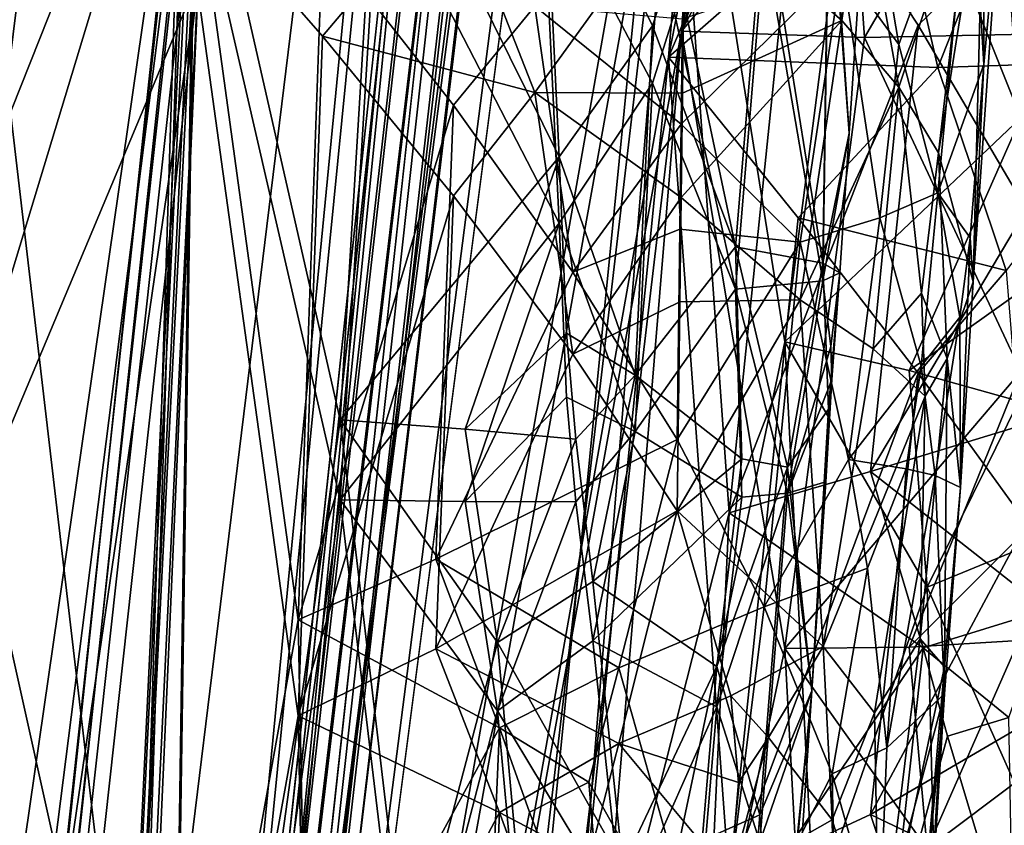
# Model space of a CAD drawing. Extents: x -265 to 265, y 0 to 993.
# Drawn here: x -224 to -215, y 32 to 40 of the extents above; entities that cross this region are included whole.
import ezdxf

# ---------------------------------------------------------------- set-up
doc = ezdxf.new("R2010")
doc.units = 0
doc.header["$MEASUREMENT"] = 0

msp = doc.modelspace()

# ---------------------------------------------------------------- linework, layer by layer
for points in [[(-220.957535, 112.030922, -3.497212), (-226.307724, 7.209252, -0.485549), (-213.609009, 286.806915, -8.47915)], [(-222.133881, 112.084274, -3.499883), (-213.609009, 286.806915, -8.47915), (-226.307724, 7.209252, -0.485549)], [(-222.068283, 112.02388, -4.74689), (-213.608398, 286.757751, -9.728254), (-226.307724, 7.146721, -1.734271)], [(-221.022659, 111.976456, -4.744515), (-226.307724, 7.146721, -1.734271), (-213.608398, 286.757751, -9.728254)], [(-222.068283, 111.025002, -24.694128), (-226.307724, 6.371544, -17.2143), (-213.608398, 285.382385, -37.19384)], [(-221.022659, 110.977585, -24.691753), (-213.608398, 285.382385, -37.19384), (-226.307724, 6.371544, -17.2143)], [(-220.957535, 110.907166, -25.938257), (-213.609009, 285.306488, -38.441605), (-226.307724, 6.309013, -18.463022)], [(-222.133881, 110.960518, -25.940929), (-226.307724, 6.309013, -18.463022), (-213.609009, 285.306488, -38.441605)], [(-211.836639, 111.839226, -499.279053), (-192.983444, 283.350952, -469.662476), (-224.084717, 9.039598, -517.053162)], [(-213.006836, 111.967575, -499.254028), (-224.084717, 9.039598, -517.053162), (-192.983444, 283.350952, -469.662476)], [(-212.941254, 111.726334, -498.029083), (-224.084717, 8.800244, -515.82605), (-192.981949, 283.124695, -468.433044)], [(-211.901108, 111.612251, -498.051331), (-192.981949, 283.124695, -468.433044), (-224.084717, 8.800244, -515.82605)], [(-212.941254, 107.90313, -478.427551), (-192.981949, 277.860474, -441.44342), (-224.084717, 5.833257, -500.614319)], [(-211.901108, 107.78904, -478.449799), (-224.084717, 5.833257, -500.614319), (-192.981949, 277.860474, -441.44342)], [(-203.983307, 175.533401, -462.438446), (-224.084717, 5.593904, -499.387146), (-192.983444, 277.608124, -440.219086)], [(-205.30954, 175.678864, -462.410065), (-192.983444, 277.608124, -440.219086), (-224.084717, 5.593904, -499.387146)], [(-205.30954, 175.678864, -462.410065), (-224.084717, 5.593904, -499.387146), (-217.400101, 73.728096, -484.628265)], [(-203.983307, 175.533401, -462.438446), (-215.218704, 73.488838, -484.674927), (-224.084717, 5.593904, -499.387146)], [(-222.133881, 112.084274, -3.499883), (-226.307724, 7.209252, -0.485549), (-224.229462, 77.15551, -2.543887)], [(-220.957535, 112.030922, -3.497212), (-222.036621, 77.056061, -2.538907), (-226.307724, 7.209252, -0.485549)], [(-222.068283, 112.02388, -4.74689), (-226.307724, 7.146721, -1.734271), (-224.098755, 77.090752, -3.785568)], [(-221.022659, 111.976456, -4.744515), (-222.167023, 77.003136, -3.781181), (-226.307724, 7.146721, -1.734271)], [(-213.006836, 111.967575, -499.254028), (-217.400101, 77.726051, -505.125732), (-224.084717, 9.039598, -517.053162)], [(-211.836639, 111.839226, -499.279053), (-224.084717, 9.039598, -517.053162), (-215.218704, 77.486794, -505.172394)], [(-212.941254, 111.726334, -498.029083), (-217.269852, 77.477043, -503.907501), (-224.084717, 8.800244, -515.82605)], [(-211.901108, 111.612251, -498.051331), (-224.084717, 8.800244, -515.82605), (-215.348206, 77.266273, -503.948608)], [(-222.068283, 111.025002, -24.694128), (-224.098755, 76.170593, -22.16077), (-226.307724, 6.371544, -17.2143)], [(-221.022659, 110.977585, -24.691753), (-226.307724, 6.371544, -17.2143), (-222.167023, 76.082985, -22.156384)], [(-222.133881, 110.960518, -25.940929), (-224.229462, 76.110985, -23.40271), (-226.307724, 6.309013, -18.463022)], [(-220.957535, 110.907166, -25.938257), (-226.307724, 6.309013, -18.463022), (-222.036621, 76.011536, -23.39773)], [(-212.941254, 107.90313, -478.427551), (-224.084717, 5.833257, -500.614319), (-217.269852, 73.955147, -485.850769)], [(-211.901108, 107.78904, -478.449799), (-215.348206, 73.744377, -485.891876), (-224.084717, 5.833257, -500.614319)], [(-222.317749, 43.515865, -510.851959), (-224.084717, 9.039598, -517.053162), (-217.400101, 77.726051, -505.125732)], [(-218.07637, 43.050655, -510.942688), (-215.218704, 77.486794, -505.172394), (-224.084717, 9.039598, -517.053162)], [(-222.437729, 43.278282, -509.555054), (-224.084717, 8.800244, -515.82605), (-217.269852, 77.477043, -503.907501)], [(-217.956024, 42.786713, -509.650909), (-215.348206, 77.266273, -503.948608), (-224.084717, 8.800244, -515.82605)], [(-222.588562, 42.050449, -1.716017), (-226.307724, 7.209252, -0.485549), (-222.036621, 77.056061, -2.538907)], [(-222.467667, 41.980701, -3.032596), (-226.307724, 7.146721, -1.734271), (-222.167023, 77.003136, -3.781181)], [(-222.467667, 41.160969, -19.402433), (-222.167023, 76.082985, -22.156384), (-226.307724, 6.371544, -17.2143)], [(-222.588562, 41.098839, -20.719395), (-222.036621, 76.011536, -23.39773), (-226.307724, 6.309013, -18.463022)], [(-222.437729, 40.140747, -493.468933), (-217.269852, 73.955147, -485.850769), (-224.084717, 5.833257, -500.614319)], [(-217.956024, 39.649178, -493.564819), (-224.084717, 5.833257, -500.614319), (-215.348206, 73.744377, -485.891876)], [(-222.952347, 28.443687, -494.537354), (-217.400101, 73.728096, -484.628265), (-224.084717, 5.593904, -499.387146)], [(-222.952347, 28.443687, -494.537354), (-221.936676, 51.354042, -489.929962), (-217.400101, 73.728096, -484.628265)], [(-215.020309, 65.146797, -488.003845), (-217.956024, 39.649178, -493.564819), (-215.348206, 73.744377, -485.891876)], [(-218.07637, 39.408329, -492.268524), (-224.084717, 5.593904, -499.387146), (-215.218704, 73.488838, -484.674927)], [(-215.865677, 50.688152, -490.059814), (-218.07637, 39.408329, -492.268524), (-215.218704, 73.488838, -484.674927)], [(-215.020309, 65.146797, -488.003845), (-214.796097, 56.595142, -490.29071), (-217.956024, 39.649178, -493.564819)], [(-214.645523, 48.402721, -492.672668), (-217.956024, 39.649178, -493.564819), (-214.796097, 56.595142, -490.29071)], [(-224.335587, 40.228432, -492.819427), (-221.936676, 51.354042, -489.929962), (-222.952347, 28.443687, -494.537354)], [(-215.957703, 44.368031, -491.675537), (-218.07637, 39.408329, -492.268524), (-215.865677, 50.688152, -490.059814)], [(-214.645523, 48.402721, -492.672668), (-215.026596, 45.256397, -493.356171), (-217.956024, 39.649178, -493.564819)], [(-216.393692, 41.485474, -493.669189), (-217.956024, 39.649178, -493.564819), (-215.026596, 45.256397, -493.356171)], [(-215.957703, 44.368031, -491.675537), (-216.017776, 41.212486, -492.498322), (-218.07637, 39.408329, -492.268524)], [(-223.841248, 42.15662, -510.660126), (-224.606522, 35.965767, -511.693787), (-222.317749, 43.515865, -510.851959)], [(-224.606522, 35.965767, -511.693787), (-224.41626, 27.018694, -513.634949), (-222.317749, 43.515865, -510.851959)], [(-224.41626, 27.018694, -513.634949), (-224.084717, 9.039598, -517.053162), (-222.317749, 43.515865, -510.851959)], [(-222.437729, 43.278282, -509.555054), (-224.938934, 20.409191, -513.512695), (-224.084717, 8.800244, -515.82605)], [(-222.437729, 43.278282, -509.555054), (-224.91243, 26.155014, -512.320129), (-224.938934, 20.409191, -513.512695)], [(-224.689346, 37.616081, -509.877472), (-224.91243, 26.155014, -512.320129), (-222.437729, 43.278282, -509.555054)], [(-224.132233, 43.33506, -508.856995), (-224.689346, 37.616081, -509.877472), (-222.437729, 43.278282, -509.555054)], [(-219.721527, 26.503759, -513.735413), (-218.07637, 43.050655, -510.942688), (-224.084717, 9.039598, -517.053162)], [(-217.515457, 35.187996, -511.84549), (-218.07637, 43.050655, -510.942688), (-219.721527, 26.503759, -513.735413)], [(-216.876846, 41.392738, -510.809113), (-218.07637, 43.050655, -510.942688), (-217.515457, 35.187996, -511.84549)], [(-217.956024, 42.786713, -509.650909), (-224.084717, 8.800244, -515.82605), (-220.638611, 19.937517, -513.604675)], [(-217.956024, 42.786713, -509.650909), (-220.638611, 19.937517, -513.604675), (-219.369171, 25.54701, -512.438721)], [(-217.000351, 36.772728, -510.041962), (-217.956024, 42.786713, -509.650909), (-219.369171, 25.54701, -512.438721)], [(-216.261505, 42.471771, -509.02536), (-217.956024, 42.786713, -509.650909), (-217.000351, 36.772728, -510.041962)], [(-214.811447, 38.846275, -508.321075), (-216.261505, 42.471771, -509.02536), (-217.000351, 36.772728, -510.041962)], [(-214.811447, 38.846275, -508.321075), (-214.750153, 42.109913, -508.052368), (-216.261505, 42.471771, -509.02536)], [(-223.841248, 42.15662, -510.660126), (-225.279861, 40.750656, -510.278351), (-224.606522, 35.965767, -511.693787)], [(-223.124969, 25.2092, -1.299911), (-226.307724, 7.209252, -0.485549), (-222.588562, 42.050449, -1.716017)], [(-221.508987, 34.196259, -1.942646), (-223.124969, 25.2092, -1.299911), (-222.588562, 42.050449, -1.716017)], [(-221.286041, 40.511272, -2.088029), (-221.508987, 34.196259, -1.942646), (-222.588562, 42.050449, -1.716017)], [(-222.467667, 41.980701, -3.032596), (-223.617111, 18.68424, -2.360237), (-226.307724, 7.146721, -1.734271)], [(-222.467667, 41.980701, -3.032596), (-222.727814, 24.471355, -2.720668), (-223.617111, 18.68424, -2.360237)], [(-221.120178, 36.050224, -3.504136), (-222.727814, 24.471355, -2.720668), (-222.467667, 41.980701, -3.032596)], [(-220.764252, 41.869724, -3.702214), (-221.120178, 36.050224, -3.504136), (-222.467667, 41.980701, -3.032596)], [(-219.091675, 38.485146, -4.919878), (-221.120178, 36.050224, -3.504136), (-220.764252, 41.869724, -3.702214)], [(-219.091675, 38.485146, -4.919878), (-220.764252, 41.869724, -3.702214), (-219.244949, 41.749588, -4.721834)], [(-219.091675, 38.485146, -4.919878), (-219.244949, 41.749588, -4.721834), (-218.224289, 39.699833, -5.816431)], [(-218.022324, 40.328602, -6.04733), (-218.224289, 39.699833, -5.816431), (-219.244949, 41.749588, -4.721834)], [(-216.280777, 41.531986, -6.342368), (-215.94133, 39.526268, -7.178061), (-216.469818, 40.253162, -6.111961)], [(-216.280777, 41.531986, -6.342368), (-215.27565, 41.362129, -8.82176), (-215.94133, 39.526268, -7.178061)], [(-215.154984, 41.486401, -494.397034), (-214.052826, 41.540367, -495.317108), (-214.750153, 39.622719, -495.300568)], [(-216.393692, 41.485474, -493.669189), (-216.261505, 39.592403, -494.262878), (-217.956024, 39.649178, -493.564819)], [(-215.154984, 41.486401, -494.397034), (-216.261505, 39.592403, -494.262878), (-216.393692, 41.485474, -493.669189)], [(-215.154984, 41.486401, -494.397034), (-214.750153, 39.622719, -495.300568), (-216.261505, 39.592403, -494.262878)], [(-216.876846, 41.392738, -510.809113), (-217.515457, 35.187996, -511.84549), (-215.762207, 39.706726, -510.481964)], [(-217.18837, 40.875389, -7.341465), (-216.588745, 41.426586, -8.760362), (-216.647751, 37.500996, -9.383569)], [(-216.876846, 41.392738, -510.809113), (-215.762207, 39.706726, -510.481964), (-214.948517, 40.497356, -509.899597)], [(-216.40239, 38.704212, -11.073966), (-216.647751, 37.500996, -9.383569), (-216.588745, 41.426586, -8.760362)], [(-216.40239, 38.704212, -11.073966), (-216.588745, 41.426586, -8.760362), (-216.229309, 41.287907, -11.203347)], [(-215.94133, 39.526268, -7.178061), (-215.27565, 41.362129, -8.82176), (-215.579742, 38.152397, -8.345642)], [(-215.579742, 38.152397, -8.345642), (-215.27565, 41.362129, -8.82176), (-215.154877, 39.340477, -10.174159)], [(-215.154877, 39.340477, -10.174159), (-215.27565, 41.362129, -8.82176), (-215.157059, 41.330051, -9.354687)], [(-216.40239, 38.704212, -11.073966), (-216.229309, 41.287907, -11.203347), (-216.588745, 41.181835, -13.647965)], [(-215.154877, 39.340477, -10.174159), (-215.157059, 41.330051, -9.354687), (-214.980423, 41.229591, -11.200427)], [(-213.087708, 41.280056, -494.555145), (-213.436096, 39.383614, -494.850525), (-215.081512, 40.573257, -493.174805)], [(-216.017776, 41.212486, -492.498322), (-215.581787, 39.314808, -493.245239), (-218.07637, 39.408329, -492.268524)], [(-217.18837, 40.491646, -15.004699), (-216.647751, 37.338139, -12.635704), (-216.588745, 41.181835, -13.647965)], [(-216.40239, 38.704212, -11.073966), (-216.588745, 41.181835, -13.647965), (-216.647751, 37.338139, -12.635704)], [(-216.017776, 41.212486, -492.498322), (-215.081512, 40.573257, -493.174805), (-215.581787, 39.314808, -493.245239)], [(-215.154877, 39.340477, -10.174159), (-214.980423, 41.229591, -11.200427), (-215.254562, 37.328388, -11.535716)], [(-214.980423, 41.229591, -11.200427), (-215.157059, 41.145157, -13.046969), (-215.254562, 37.328388, -11.535716)], [(-222.467667, 41.160969, -19.402433), (-226.307724, 6.371544, -17.2143), (-223.617111, 17.913879, -17.74408)], [(-223.124969, 24.300268, -19.450954), (-222.588562, 41.098839, -20.719395), (-226.307724, 6.309013, -18.463022)], [(-222.467667, 41.160969, -19.402433), (-223.617111, 17.913879, -17.74408), (-222.727814, 23.708052, -17.963593)], [(-221.508987, 33.30658, -19.709255), (-222.588562, 41.098839, -20.719395), (-223.124969, 24.300268, -19.450954)], [(-221.120178, 35.307266, -18.34079), (-222.467667, 41.160969, -19.402433), (-222.727814, 23.708052, -17.963593)], [(-221.286041, 39.604523, -20.195477), (-220.080887, 41.032158, -19.774096), (-222.588562, 41.098839, -20.719395)], [(-221.286041, 39.604523, -20.195477), (-222.588562, 41.098839, -20.719395), (-221.508987, 33.30658, -19.709255)], [(-220.764252, 41.117439, -18.725079), (-222.467667, 41.160969, -19.402433), (-221.120178, 35.307266, -18.34079)], [(-219.091675, 37.871441, -17.175381), (-220.764252, 41.117439, -18.725079), (-221.120178, 35.307266, -18.34079)], [(-219.091675, 37.871441, -17.175381), (-219.244949, 41.099766, -17.698557), (-220.764252, 41.117439, -18.725079)], [(-218.224289, 39.169621, -16.404663), (-219.244949, 41.099766, -17.698557), (-219.091675, 37.871441, -17.175381)], [(-218.022324, 39.818306, -16.237734), (-219.244949, 41.099766, -17.698557), (-218.224289, 39.169621, -16.404663)], [(-216.280777, 41.045147, -16.064392), (-215.94133, 39.132946, -15.032505), (-215.27565, 41.123833, -13.580435)], [(-215.575485, 38.523594, -13.898996), (-215.27565, 41.123833, -13.580435), (-215.94133, 39.132946, -15.032505)], [(-215.575485, 38.523594, -13.898996), (-215.254562, 37.328388, -11.535716), (-215.157059, 41.145157, -13.046969)], [(-215.575485, 38.523594, -13.898996), (-215.157059, 41.145157, -13.046969), (-215.27565, 41.123833, -13.580435)], [(-221.286041, 39.604523, -20.195477), (-219.315369, 39.082478, -19.103825), (-220.080887, 41.032158, -19.774096)], [(-220.080887, 41.032158, -19.774096), (-219.315369, 39.082478, -19.103825), (-217.923935, 41.013798, -18.182316)], [(-217.946533, 39.077431, -17.9618), (-217.923935, 41.013798, -18.182316), (-219.315369, 39.082478, -19.103825)], [(-217.946533, 39.077431, -17.9618), (-216.469818, 39.749699, -16.16589), (-217.923935, 41.013798, -18.182316)], [(-216.280777, 41.045147, -16.064392), (-217.923935, 41.013798, -18.182316), (-216.469818, 39.749699, -16.16589)], [(-216.280777, 41.045147, -16.064392), (-216.469818, 39.749699, -16.16589), (-215.94133, 39.132946, -15.032505)], [(-217.18837, 40.875389, -7.341465), (-217.457245, 37.652397, -7.095079), (-218.022324, 40.328602, -6.04733)], [(-217.18837, 40.875389, -7.341465), (-216.647751, 37.500996, -9.383569), (-217.457245, 37.652397, -7.095079)], [(-215.081512, 40.573257, -493.174805), (-213.436096, 39.383614, -494.850525), (-215.581787, 39.314808, -493.245239)], [(-224.132233, 40.455692, -494.094513), (-222.437729, 40.140747, -493.468933), (-224.689346, 34.772408, -495.297974)], [(-221.286041, 40.511272, -2.088029), (-220.068848, 38.966187, -2.65539), (-221.508987, 34.196259, -1.942646)], [(-221.286041, 40.511272, -2.088029), (-219.315369, 39.882782, -3.122067), (-220.068848, 38.966187, -2.65539)], [(-217.18837, 40.491646, -15.004699), (-218.022324, 39.818306, -16.237734), (-217.457245, 37.260162, -14.927871)], [(-217.18837, 40.491646, -15.004699), (-217.457245, 37.260162, -14.927871), (-216.647751, 37.338139, -12.635704)], [(-214.759857, 37.998562, -509.975677), (-214.948517, 40.497356, -509.899597), (-215.762207, 39.706726, -510.481964)], [(-218.022324, 40.328602, -6.04733), (-217.457245, 37.652397, -7.095079), (-218.224289, 39.699833, -5.816431)], [(-217.958618, 38.789337, -4.271043), (-216.469818, 40.253162, -6.111961), (-216.857468, 37.695435, -5.661267)], [(-217.946533, 39.763668, -4.257875), (-216.469818, 40.253162, -6.111961), (-217.958618, 38.789337, -4.271043)], [(-216.117462, 37.921741, -6.9551), (-216.857468, 37.695435, -5.661267), (-216.469818, 40.253162, -6.111961)], [(-216.117462, 37.921741, -6.9551), (-216.469818, 40.253162, -6.111961), (-215.94133, 39.526268, -7.178061)], [(-224.28389, 34.429108, -493.781891), (-224.335587, 40.228432, -492.819427), (-222.952347, 28.443687, -494.537354)], [(-222.437729, 40.140747, -493.468933), (-224.084717, 5.833257, -500.614319), (-224.938934, 17.460638, -498.395508)], [(-222.437729, 40.140747, -493.468933), (-224.938934, 17.460638, -498.395508), (-224.91243, 23.233471, -497.3414)], [(-224.689346, 34.772408, -495.297974), (-222.437729, 40.140747, -493.468933), (-224.91243, 23.233471, -497.3414)], [(-218.964554, 37.417221, -3.40283), (-220.068848, 38.966187, -2.65539), (-219.315369, 39.882782, -3.122067)], [(-218.964554, 37.417221, -3.40283), (-219.315369, 39.882782, -3.122067), (-217.958618, 38.789337, -4.271043)], [(-217.946533, 39.763668, -4.257875), (-217.958618, 38.789337, -4.271043), (-219.315369, 39.882782, -3.122067)], [(-218.022324, 39.818306, -16.237734), (-218.224289, 39.169621, -16.404663), (-217.457245, 37.260162, -14.927871)], [(-217.958618, 38.109291, -17.85136), (-216.857468, 37.159744, -16.358809), (-216.469818, 39.749699, -16.16589)], [(-217.946533, 39.077431, -17.9618), (-217.958618, 38.109291, -17.85136), (-216.469818, 39.749699, -16.16589)], [(-215.762207, 39.706726, -510.481964), (-217.515457, 35.187996, -511.84549), (-216.20491, 35.571148, -511.167664)], [(-215.94133, 39.132946, -15.032505), (-216.469818, 39.749699, -16.16589), (-216.857468, 37.159744, -16.358809)], [(-214.759857, 37.998562, -509.975677), (-215.762207, 39.706726, -510.481964), (-216.20491, 35.571148, -511.167664)], [(-217.956024, 39.649178, -493.564819), (-220.638611, 16.988964, -498.487488), (-224.084717, 5.833257, -500.614319)], [(-217.956024, 39.649178, -493.564819), (-219.369171, 22.625467, -497.459991), (-220.638611, 16.988964, -498.487488)], [(-217.000351, 33.92905, -495.462463), (-219.369171, 22.625467, -497.459991), (-217.956024, 39.649178, -493.564819)], [(-219.091675, 38.485146, -4.919878), (-218.224289, 39.699833, -5.816431), (-218.387512, 36.463257, -5.745424)], [(-218.224289, 39.699833, -5.816431), (-217.457245, 37.652397, -7.095079), (-218.387512, 36.463257, -5.745424)], [(-216.261505, 39.592403, -494.262878), (-217.000351, 33.92905, -495.462463), (-217.956024, 39.649178, -493.564819)], [(-214.811447, 36.497318, -496.277985), (-216.261505, 39.592403, -494.262878), (-214.750153, 39.622719, -495.300568)], [(-221.286041, 39.604523, -20.195477), (-221.508987, 33.30658, -19.709255), (-220.068848, 38.123852, -19.476599)], [(-221.286041, 39.604523, -20.195477), (-220.068848, 38.123852, -19.476599), (-219.315369, 39.082478, -19.103825)], [(-214.811447, 36.497318, -496.277985), (-217.000351, 33.92905, -495.462463), (-216.261505, 39.592403, -494.262878)], [(-216.117462, 37.921741, -6.9551), (-215.94133, 39.526268, -7.178061), (-215.579742, 38.152397, -8.345642)], [(-219.721527, 23.024797, -495.898804), (-224.084717, 5.593904, -499.387146), (-218.07637, 39.408329, -492.268524)], [(-217.515457, 31.782717, -494.386688), (-219.721527, 23.024797, -495.898804), (-218.07637, 39.408329, -492.268524)], [(-216.876846, 37.922131, -493.01535), (-217.515457, 31.782717, -494.386688), (-218.07637, 39.408329, -492.268524)], [(-216.876846, 37.922131, -493.01535), (-218.07637, 39.408329, -492.268524), (-215.581787, 39.314808, -493.245239)], [(-215.581787, 39.314808, -493.245239), (-213.436096, 39.383614, -494.850525), (-214.948517, 37.434177, -494.194702)], [(-215.280869, 37.734932, -9.925973), (-215.579742, 38.152397, -8.345642), (-215.154877, 39.340477, -10.174159)], [(-215.280869, 37.734932, -9.925973), (-215.154877, 39.340477, -10.174159), (-215.254562, 37.328388, -11.535716)], [(-216.876846, 37.922131, -493.01535), (-215.581787, 39.314808, -493.245239), (-214.948517, 37.434177, -494.194702)], [(-218.224289, 39.169621, -16.404663), (-219.091675, 37.871441, -17.175381), (-218.387512, 35.942139, -16.151976)], [(-218.224289, 39.169621, -16.404663), (-218.387512, 35.942139, -16.151976), (-217.457245, 37.260162, -14.927871)], [(-218.964554, 36.657303, -18.578154), (-219.315369, 39.082478, -19.103825), (-220.068848, 38.123852, -19.476599)], [(-217.958618, 38.109291, -17.85136), (-219.315369, 39.082478, -19.103825), (-218.964554, 36.657303, -18.578154)], [(-217.946533, 39.077431, -17.9618), (-219.315369, 39.082478, -19.103825), (-217.958618, 38.109291, -17.85136)], [(-216.179459, 36.706509, -15.066776), (-215.94133, 39.132946, -15.032505), (-216.857468, 37.159744, -16.358809)], [(-216.179459, 36.706509, -15.066776), (-215.733353, 37.22406, -14.053799), (-215.94133, 39.132946, -15.032505)], [(-215.575485, 38.523594, -13.898996), (-215.94133, 39.132946, -15.032505), (-215.733353, 37.22406, -14.053799)], [(-220.068848, 38.966187, -2.65539), (-220.234543, 34.756706, -2.563437), (-221.508987, 34.196259, -1.942646)], [(-218.964554, 37.417221, -3.40283), (-220.234543, 34.756706, -2.563437), (-220.068848, 38.966187, -2.65539)], [(-215.847488, 36.506382, -509.349396), (-214.811447, 38.846275, -508.321075), (-217.000351, 36.772728, -510.041962)], [(-215.847488, 36.506382, -509.349396), (-214.850632, 37.214424, -508.450287), (-214.811447, 38.846275, -508.321075)], [(-218.964554, 37.417221, -3.40283), (-217.958618, 38.789337, -4.271043), (-217.971237, 37.815025, -4.284328)], [(-217.958618, 38.789337, -4.271043), (-216.857468, 37.695435, -5.661267), (-217.971237, 37.815025, -4.284328)], [(-216.40239, 38.704212, -11.073966), (-216.647751, 37.338139, -12.635704), (-216.488937, 37.412365, -11.009275)], [(-216.40239, 38.704212, -11.073966), (-216.488937, 37.412365, -11.009275), (-216.647751, 37.500996, -9.383569)], [(-215.575485, 38.523594, -13.898996), (-215.733353, 37.22406, -14.053799), (-215.494446, 36.617447, -12.980873)], [(-215.575485, 38.523594, -13.898996), (-215.494446, 36.617447, -12.980873), (-215.254562, 37.328388, -11.535716)], [(-219.961243, 35.961113, -4.231396), (-221.120178, 36.050224, -3.504136), (-219.091675, 38.485146, -4.919878)], [(-219.961243, 35.961113, -4.231396), (-219.091675, 38.485146, -4.919878), (-219.023605, 36.853062, -5.023974)], [(-219.091675, 38.485146, -4.919878), (-218.387512, 36.463257, -5.745424), (-219.023605, 36.853062, -5.023974)], [(-216.117462, 37.921741, -6.9551), (-215.579742, 38.152397, -8.345642), (-215.735703, 36.547558, -8.11062)], [(-215.376633, 37.000515, -9.547486), (-215.735703, 36.547558, -8.11062), (-215.579742, 38.152397, -8.345642)], [(-215.280869, 37.734932, -9.925973), (-215.376633, 37.000515, -9.547486), (-215.579742, 38.152397, -8.345642)], [(-220.068848, 38.123852, -19.476599), (-221.508987, 33.30658, -19.709255), (-220.234543, 33.926243, -19.147558)], [(-218.964554, 36.657303, -18.578154), (-220.068848, 38.123852, -19.476599), (-220.234543, 33.926243, -19.147558)], [(-217.958618, 38.109291, -17.85136), (-218.964554, 36.657303, -18.578154), (-217.971237, 37.141182, -17.740807)], [(-217.958618, 38.109291, -17.85136), (-217.971237, 37.141182, -17.740807), (-216.857468, 37.159744, -16.358809)], [(-214.759857, 37.998562, -509.975677), (-216.20491, 35.571148, -511.167664), (-213.894577, 36.274643, -509.308594)], [(-216.876846, 37.922131, -493.01535), (-215.762207, 36.482651, -493.952148), (-217.515457, 31.782717, -494.386688)], [(-216.876846, 37.922131, -493.01535), (-214.948517, 37.434177, -494.194702), (-215.762207, 36.482651, -493.952148)], [(-216.117462, 37.921741, -6.9551), (-216.409683, 35.681454, -6.563529), (-216.857468, 37.695435, -5.661267)], [(-216.117462, 37.921741, -6.9551), (-215.735703, 36.547558, -8.11062), (-216.409683, 35.681454, -6.563529)], [(-219.961243, 35.291256, -17.608267), (-219.091675, 37.871441, -17.175381), (-221.120178, 35.307266, -18.34079)], [(-219.961243, 35.291256, -17.608267), (-219.023605, 36.257919, -16.90876), (-219.091675, 37.871441, -17.175381)], [(-219.091675, 37.871441, -17.175381), (-219.023605, 36.257919, -16.90876), (-218.387512, 35.942139, -16.151976)], [(-218.964554, 37.417221, -3.40283), (-217.971237, 37.815025, -4.284328), (-217.998032, 35.866459, -4.311232)], [(-217.971237, 37.815025, -4.284328), (-216.857468, 37.695435, -5.661267), (-217.998032, 35.866459, -4.311232)], [(-215.280869, 37.734932, -9.925973), (-215.370667, 35.422894, -10.783505), (-215.376633, 37.000515, -9.547486)], [(-215.280869, 37.734932, -9.925973), (-215.254562, 37.328388, -11.535716), (-215.370667, 35.422894, -10.783505)], [(-218.387512, 36.463257, -5.745424), (-217.457245, 37.652397, -7.095079), (-217.397858, 35.686432, -7.3893)], [(-217.191025, 34.316013, -5.358075), (-217.998032, 35.866459, -4.311232), (-216.857468, 37.695435, -5.661267)], [(-217.457245, 37.652397, -7.095079), (-216.647751, 37.500996, -9.383569), (-216.972916, 35.611233, -8.505183)], [(-217.457245, 37.652397, -7.095079), (-216.972916, 35.611233, -8.505183), (-217.397858, 35.686432, -7.3893)], [(-217.191025, 34.316013, -5.358075), (-216.857468, 37.695435, -5.661267), (-216.409683, 35.681454, -6.563529)], [(-216.593124, 36.148521, -10.401345), (-216.972916, 35.611233, -8.505183), (-216.647751, 37.500996, -9.383569)], [(-216.488937, 37.412365, -11.009275), (-216.593124, 36.148521, -10.401345), (-216.647751, 37.500996, -9.383569)], [(-214.759857, 35.089951, -495.063232), (-215.762207, 36.482651, -493.952148), (-214.948517, 37.434177, -494.194702)], [(-218.964554, 37.417221, -3.40283), (-217.998032, 35.866459, -4.311232), (-220.234543, 34.756706, -2.563437)], [(-216.647751, 37.338139, -12.635704), (-217.457245, 37.260162, -14.927871), (-216.972916, 35.370079, -13.320905)], [(-216.571945, 36.727402, -11.792573), (-216.647751, 37.338139, -12.635704), (-216.972916, 35.370079, -13.320905)], [(-216.488937, 37.412365, -11.009275), (-216.647751, 37.338139, -12.635704), (-216.571945, 36.727402, -11.792573)], [(-216.488937, 37.412365, -11.009275), (-216.563782, 36.423504, -11.368702), (-216.593124, 36.148521, -10.401345)], [(-216.488937, 37.412365, -11.009275), (-216.571945, 36.727402, -11.792573), (-216.563782, 36.423504, -11.368702)], [(-218.387512, 35.942139, -16.151976), (-217.397858, 35.333424, -14.438719), (-217.457245, 37.260162, -14.927871)], [(-216.972916, 35.370079, -13.320905), (-217.457245, 37.260162, -14.927871), (-217.397858, 35.333424, -14.438719)], [(-215.494446, 36.617447, -12.980873), (-215.370667, 35.422894, -10.783505), (-215.254562, 37.328388, -11.535716)], [(-217.971237, 37.141182, -17.740807), (-217.998032, 35.205048, -17.519373), (-216.857468, 37.159744, -16.358809)], [(-216.644012, 33.947239, -15.468196), (-216.857468, 37.159744, -16.358809), (-217.998032, 35.205048, -17.519373)], [(-216.179459, 36.706509, -15.066776), (-216.857468, 37.159744, -16.358809), (-216.644012, 33.947239, -15.468196)], [(-216.179459, 36.706509, -15.066776), (-215.699203, 36.266693, -13.686243), (-215.733353, 37.22406, -14.053799)], [(-215.847488, 36.506382, -509.349396), (-214.828568, 36.220367, -508.477783), (-214.850632, 37.214424, -508.450287)], [(-215.494446, 36.617447, -12.980873), (-215.733353, 37.22406, -14.053799), (-215.699203, 36.266693, -13.686243)], [(-217.971237, 37.141182, -17.740807), (-218.964554, 36.657303, -18.578154), (-217.998032, 35.205048, -17.519373)], [(-215.376633, 37.000515, -9.547486), (-215.604294, 35.532845, -8.800002), (-215.735703, 36.547558, -8.11062)], [(-215.376633, 37.000515, -9.547486), (-215.370667, 35.422894, -10.783505), (-215.604294, 35.532845, -8.800002)], [(-219.961243, 35.961113, -4.231396), (-219.023605, 36.853062, -5.023974), (-218.936966, 35.869133, -5.138242)], [(-219.023605, 36.853062, -5.023974), (-218.387512, 36.463257, -5.745424), (-218.936966, 35.869133, -5.138242)], [(-216.726715, 31.496843, -510.411682), (-217.000351, 36.772728, -510.041962), (-219.369171, 25.54701, -512.438721)], [(-215.847488, 36.506382, -509.349396), (-217.000351, 36.772728, -510.041962), (-215.679977, 34.497829, -509.371613)], [(-215.679977, 34.497829, -509.371613), (-217.000351, 36.772728, -510.041962), (-216.726715, 31.496843, -510.411682)], [(-216.563782, 36.423504, -11.368702), (-216.571945, 36.727402, -11.792573), (-216.972916, 35.370079, -13.320905)], [(-216.179459, 36.706509, -15.066776), (-216.644012, 33.947239, -15.468196), (-215.699203, 36.266693, -13.686243)], [(-218.964554, 36.657303, -18.578154), (-220.234543, 33.926243, -19.147558), (-217.998032, 35.205048, -17.519373)], [(-215.517944, 33.759895, -11.70202), (-215.494446, 36.617447, -12.980873), (-215.745529, 34.020893, -13.181563)], [(-215.494446, 36.617447, -12.980873), (-215.699203, 36.266693, -13.686243), (-215.745529, 34.020893, -13.181563)], [(-215.517944, 33.759895, -11.70202), (-215.370667, 35.422894, -10.783505), (-215.494446, 36.617447, -12.980873)], [(-216.409683, 35.681454, -6.563529), (-215.735703, 36.547558, -8.11062), (-215.874359, 35.593319, -7.837524)], [(-215.735703, 36.547558, -8.11062), (-215.604294, 35.532845, -8.800002), (-215.874359, 35.593319, -7.837524)], [(-218.936966, 35.869133, -5.138242), (-218.387512, 36.463257, -5.745424), (-218.778442, 34.552242, -5.35117)], [(-218.387512, 36.463257, -5.745424), (-217.397858, 35.686432, -7.3893), (-218.778442, 34.552242, -5.35117)], [(-215.762207, 36.482651, -493.952148), (-216.20491, 32.392513, -494.87085), (-217.515457, 31.782717, -494.386688)], [(-215.847488, 33.942497, -496.204376), (-217.000351, 33.92905, -495.462463), (-214.811447, 36.497318, -496.277985)], [(-216.563782, 36.423504, -11.368702), (-216.972916, 35.370079, -13.320905), (-216.618759, 35.474594, -10.91224)], [(-216.593124, 36.148521, -10.401345), (-216.563782, 36.423504, -11.368702), (-216.618759, 35.474594, -10.91224)], [(-214.759857, 35.089951, -495.063232), (-216.20491, 32.392513, -494.87085), (-215.762207, 36.482651, -493.952148)], [(-215.847488, 36.506382, -509.349396), (-215.679977, 34.497829, -509.371613), (-214.828568, 36.220367, -508.477783)], [(-215.847488, 33.942497, -496.204376), (-214.811447, 36.497318, -496.277985), (-214.850632, 34.93652, -496.771484)], [(-219.961243, 35.291256, -17.608267), (-218.936966, 35.290329, -16.696768), (-219.023605, 36.257919, -16.90876)], [(-218.387512, 35.942139, -16.151976), (-219.023605, 36.257919, -16.90876), (-218.936966, 35.290329, -16.696768)], [(-215.699203, 36.266693, -13.686243), (-216.644012, 33.947239, -15.468196), (-216.167999, 33.333248, -14.327278)], [(-214.574341, 34.287006, -510.078735), (-213.894577, 36.274643, -509.308594), (-216.20491, 35.571148, -511.167664)], [(-215.699203, 36.266693, -13.686243), (-216.167999, 33.333248, -14.327278), (-215.745529, 34.020893, -13.181563)], [(-216.593124, 36.148521, -10.401345), (-216.748566, 33.536823, -10.815204), (-216.972916, 35.611233, -8.505183)], [(-216.593124, 36.148521, -10.401345), (-216.618759, 35.474594, -10.91224), (-216.748566, 33.536823, -10.815204)], [(-214.828568, 36.220367, -508.477783), (-215.679977, 34.497829, -509.371613), (-214.756393, 34.878635, -508.455719)], [(-220.501266, 30.8067, -3.889534), (-222.727814, 24.471355, -2.720668), (-221.120178, 36.050224, -3.504136)], [(-219.66391, 33.985828, -4.495655), (-220.501266, 30.8067, -3.889534), (-221.120178, 36.050224, -3.504136)], [(-219.961243, 35.961113, -4.231396), (-219.66391, 33.985828, -4.495655), (-221.120178, 36.050224, -3.504136)], [(-219.961243, 35.961113, -4.231396), (-218.936966, 35.869133, -5.138242), (-219.66391, 33.985828, -4.495655)], [(-218.387512, 35.942139, -16.151976), (-218.936966, 35.290329, -16.696768), (-218.778442, 34.001297, -16.353346)], [(-218.387512, 35.942139, -16.151976), (-218.778442, 34.001297, -16.353346), (-217.397858, 35.333424, -14.438719)], [(-218.538116, 33.75021, -3.829384), (-220.234543, 34.756706, -2.563437), (-217.998032, 35.866459, -4.311232)], [(-218.936966, 35.869133, -5.138242), (-218.778442, 34.552242, -5.35117), (-219.66391, 33.985828, -4.495655)], [(-218.538116, 33.75021, -3.829384), (-217.998032, 35.866459, -4.311232), (-217.191025, 34.316013, -5.358075)], [(-218.778442, 34.552242, -5.35117), (-217.397858, 35.686432, -7.3893), (-217.62944, 33.763355, -7.091164)], [(-217.62944, 33.763355, -7.091164), (-217.397858, 35.686432, -7.3893), (-216.972916, 35.611233, -8.505183)], [(-217.62944, 33.763355, -7.091164), (-216.972916, 35.611233, -8.505183), (-217.229233, 32.389347, -8.225241)], [(-217.229233, 32.389347, -8.225241), (-216.972916, 35.611233, -8.505183), (-216.748566, 33.536823, -10.815204)], [(-217.191025, 34.316013, -5.358075), (-216.409683, 35.681454, -6.563529), (-216.231689, 34.675533, -7.035027)], [(-216.409683, 35.681454, -6.563529), (-215.874359, 35.593319, -7.837524), (-216.231689, 34.675533, -7.035027)], [(-215.718033, 33.936172, -511.019653), (-216.20491, 35.571148, -511.167664), (-217.515457, 35.187996, -511.84549)], [(-216.231689, 34.675533, -7.035027), (-215.874359, 35.593319, -7.837524), (-216.054092, 33.010574, -7.697692)], [(-214.574341, 34.287006, -510.078735), (-216.20491, 35.571148, -511.167664), (-215.718033, 33.936172, -511.019653)], [(-215.874359, 35.593319, -7.837524), (-215.604294, 35.532845, -8.800002), (-216.054092, 33.010574, -7.697692)], [(-215.604294, 35.532845, -8.800002), (-215.518997, 33.510208, -10.204212), (-216.054092, 33.010574, -7.697692)], [(-215.604294, 35.532845, -8.800002), (-215.370667, 35.422894, -10.783505), (-215.518997, 33.510208, -10.204212)], [(-216.618759, 35.474594, -10.91224), (-216.972916, 35.370079, -13.320905), (-216.748566, 33.536823, -10.815204)], [(-215.517944, 33.759895, -11.70202), (-215.518997, 33.510208, -10.204212), (-215.370667, 35.422894, -10.783505)], [(-217.62944, 33.390186, -14.543245), (-217.397858, 35.333424, -14.438719), (-218.778442, 34.001297, -16.353346)], [(-217.62944, 33.390186, -14.543245), (-216.972916, 35.370079, -13.320905), (-217.397858, 35.333424, -14.438719)], [(-217.229233, 32.136349, -13.277576), (-216.972916, 35.370079, -13.320905), (-217.62944, 33.390186, -14.543245)], [(-216.748566, 33.536823, -10.815204), (-216.972916, 35.370079, -13.320905), (-217.229233, 32.136349, -13.277576)], [(-220.501266, 30.128473, -17.433483), (-221.120178, 35.307266, -18.34079), (-222.727814, 23.708052, -17.963593)], [(-219.961243, 35.291256, -17.608267), (-221.120178, 35.307266, -18.34079), (-219.66391, 33.352253, -17.147995)], [(-219.66391, 33.352253, -17.147995), (-221.120178, 35.307266, -18.34079), (-220.501266, 30.128473, -17.433483)], [(-219.961243, 35.291256, -17.608267), (-219.66391, 33.352253, -17.147995), (-218.936966, 35.290329, -16.696768)], [(-218.936966, 35.290329, -16.696768), (-219.66391, 33.352253, -17.147995), (-218.778442, 34.001297, -16.353346)], [(-218.538116, 33.05125, -17.787394), (-217.998032, 35.205048, -17.519373), (-220.234543, 33.926243, -19.147558)], [(-217.713516, 30.971567, -512.448792), (-217.515457, 35.187996, -511.84549), (-219.721527, 26.503759, -513.735413)], [(-217.498566, 33.49136, -16.701233), (-217.998032, 35.205048, -17.519373), (-218.538116, 33.05125, -17.787394)], [(-217.498566, 33.49136, -16.701233), (-216.644012, 33.947239, -15.468196), (-217.998032, 35.205048, -17.519373)], [(-217.713516, 30.971567, -512.448792), (-215.718033, 33.936172, -511.019653), (-217.515457, 35.187996, -511.84549)], [(-214.759857, 35.089951, -495.063232), (-213.894577, 33.743076, -496.329254), (-216.20491, 32.392513, -494.87085)], [(-215.847488, 33.942497, -496.204376), (-214.850632, 34.93652, -496.771484), (-214.828568, 34.004993, -497.119598)], [(-214.756393, 34.878635, -508.455719), (-215.679977, 34.497829, -509.371613), (-214.650131, 32.194859, -508.387756)], [(-219.644836, 33.195377, -2.944131), (-221.508987, 34.196259, -1.942646), (-220.234543, 34.756706, -2.563437)], [(-219.644836, 33.195377, -2.944131), (-220.234543, 34.756706, -2.563437), (-218.538116, 33.75021, -3.829384)], [(-217.191025, 34.316013, -5.358075), (-216.231689, 34.675533, -7.035027), (-216.561584, 32.767986, -6.517949)], [(-216.231689, 34.675533, -7.035027), (-216.054092, 33.010574, -7.697692), (-216.561584, 32.767986, -6.517949)], [(-219.66391, 33.985828, -4.495655), (-218.778442, 34.552242, -5.35117), (-218.49971, 31.91902, -5.800575)], [(-218.778442, 34.552242, -5.35117), (-217.62944, 33.763355, -7.091164), (-218.49971, 31.91902, -5.800575)], [(-224.28389, 34.429108, -493.781891), (-222.952347, 28.443687, -494.537354), (-224.257172, 31.533319, -494.283508)], [(-215.614044, 31.853045, -509.480011), (-215.679977, 34.497829, -509.371613), (-216.726715, 31.496843, -510.411682)], [(-215.614044, 31.853045, -509.480011), (-214.650131, 32.194859, -508.387756), (-215.679977, 34.497829, -509.371613)], [(-218.538116, 33.75021, -3.829384), (-217.191025, 34.316013, -5.358075), (-217.654816, 30.625357, -4.903494)], [(-217.191025, 34.316013, -5.358075), (-216.561584, 32.767986, -6.517949), (-217.654816, 30.625357, -4.903494)], [(-214.574341, 34.287006, -510.078735), (-215.718033, 33.936172, -511.019653), (-214.921677, 33.291924, -510.452972)], [(-221.426346, 29.934704, -1.944579), (-223.124969, 25.2092, -1.299911), (-221.508987, 34.196259, -1.942646)], [(-221.426346, 29.934704, -1.944579), (-221.508987, 34.196259, -1.942646), (-219.644836, 33.195377, -2.944131)], [(-219.425705, 31.36348, -4.764783), (-220.501266, 30.8067, -3.889534), (-219.66391, 33.985828, -4.495655)], [(-218.778442, 34.001297, -16.353346), (-219.66391, 33.352253, -17.147995), (-218.49971, 31.426144, -15.643126)], [(-219.425705, 31.36348, -4.764783), (-219.66391, 33.985828, -4.495655), (-218.49971, 31.91902, -5.800575)], [(-217.62944, 33.390186, -14.543245), (-218.778442, 34.001297, -16.353346), (-218.49971, 31.426144, -15.643126)], [(-216.12381, 30.931059, -13.620995), (-215.745529, 34.020893, -13.181563), (-216.167999, 33.333248, -14.327278)], [(-215.517944, 33.759895, -11.70202), (-215.745529, 34.020893, -13.181563), (-216.12381, 30.931059, -13.620995)], [(-215.847488, 33.942497, -496.204376), (-214.828568, 34.004993, -497.119598), (-215.679977, 32.072811, -496.938568)], [(-214.828568, 34.004993, -497.119598), (-214.756393, 32.769897, -497.644257), (-215.679977, 32.072811, -496.938568)], [(-219.644836, 32.410755, -18.612789), (-220.234543, 33.926243, -19.147558), (-221.508987, 33.30658, -19.709255)], [(-218.538116, 33.05125, -17.787394), (-220.234543, 33.926243, -19.147558), (-219.644836, 32.410755, -18.612789)], [(-216.726715, 28.900934, -497.102509), (-219.369171, 22.625467, -497.459991), (-217.000351, 33.92905, -495.462463)], [(-217.713516, 30.971567, -512.448792), (-216.020859, 31.179796, -511.475769), (-215.718033, 33.936172, -511.019653)], [(-217.150131, 33.105682, -16.160681), (-216.644012, 33.947239, -15.468196), (-217.498566, 33.49136, -16.701233)], [(-217.150131, 33.105682, -16.160681), (-216.561584, 32.342529, -15.014153), (-216.644012, 33.947239, -15.468196)], [(-215.847488, 33.942497, -496.204376), (-215.679977, 32.072811, -496.938568), (-217.000351, 33.92905, -495.462463)], [(-215.679977, 32.072811, -496.938568), (-216.726715, 28.900934, -497.102509), (-217.000351, 33.92905, -495.462463)], [(-216.167999, 33.333248, -14.327278), (-216.644012, 33.947239, -15.468196), (-216.561584, 32.342529, -15.014153)], [(-215.718033, 33.936172, -511.019653), (-216.020859, 31.179796, -511.475769), (-215.490295, 33.116634, -510.925964)], [(-214.921677, 33.291924, -510.452972), (-215.718033, 33.936172, -511.019653), (-215.490295, 33.116634, -510.925964)], [(-219.644836, 33.195377, -2.944131), (-218.538116, 33.75021, -3.829384), (-218.815643, 32.691883, -3.599339)], [(-218.538116, 33.75021, -3.829384), (-217.654816, 30.625357, -4.903494), (-218.815643, 32.691883, -3.599339)], [(-217.766617, 32.152317, -6.961362), (-218.49971, 31.91902, -5.800575), (-217.62944, 33.763355, -7.091164)], [(-217.766617, 32.152317, -6.961362), (-217.62944, 33.763355, -7.091164), (-217.229233, 32.389347, -8.225241)], [(-214.574341, 31.611712, -496.362518), (-216.20491, 32.392513, -494.87085), (-213.894577, 33.743076, -496.329254)], [(-215.517944, 33.759895, -11.70202), (-216.12381, 30.931059, -13.620995), (-215.887482, 29.531502, -12.172854)], [(-215.517944, 33.759895, -11.70202), (-215.887482, 29.531502, -12.172854), (-215.759277, 29.603521, -10.61824)], [(-215.517944, 33.759895, -11.70202), (-215.759277, 29.603521, -10.61824), (-215.518997, 33.510208, -10.204212)], [(-217.079956, 30.085001, -11.95259), (-216.748566, 33.536823, -10.815204), (-217.229233, 32.136349, -13.277576)], [(-217.079956, 30.215895, -9.338666), (-217.229233, 32.389347, -8.225241), (-216.748566, 33.536823, -10.815204)], [(-217.079956, 30.085001, -11.95259), (-217.008209, 29.66128, -10.621133), (-216.748566, 33.536823, -10.815204)], [(-217.079956, 30.215895, -9.338666), (-216.748566, 33.536823, -10.815204), (-217.008209, 29.66128, -10.621133)], [(-216.12381, 31.224398, -7.763131), (-216.054092, 33.010574, -7.697692), (-215.518997, 33.510208, -10.204212)], [(-216.12381, 31.224398, -7.763131), (-215.518997, 33.510208, -10.204212), (-215.887482, 29.68717, -9.064209)], [(-215.518997, 33.510208, -10.204212), (-215.759277, 29.603521, -10.61824), (-215.887482, 29.68717, -9.064209)], [(-217.498566, 33.49136, -16.701233), (-218.538116, 33.05125, -17.787394), (-217.427322, 32.686859, -16.489779)], [(-217.150131, 33.105682, -16.160681), (-217.498566, 33.49136, -16.701233), (-217.427322, 32.686859, -16.489779)], [(-219.425705, 30.769907, -16.618237), (-219.66391, 33.352253, -17.147995), (-220.501266, 30.128473, -17.433483)], [(-219.425705, 30.769907, -16.618237), (-218.49971, 31.426144, -15.643126), (-219.66391, 33.352253, -17.147995)], [(-217.766617, 31.774239, -14.511453), (-217.62944, 33.390186, -14.543245), (-218.49971, 31.426144, -15.643126)], [(-217.766617, 31.774239, -14.511453), (-217.229233, 32.136349, -13.277576), (-217.62944, 33.390186, -14.543245)], [(-216.12381, 30.931059, -13.620995), (-216.167999, 33.333248, -14.327278), (-216.561584, 32.342529, -15.014153)], [(-221.426346, 29.066536, -19.281595), (-221.508987, 33.30658, -19.709255), (-223.124969, 24.300268, -19.450954)], [(-221.426346, 29.066536, -19.281595), (-219.644836, 32.410755, -18.612789), (-221.508987, 33.30658, -19.709255)], [(-214.881927, 31.091709, -510.553223), (-214.921677, 33.291924, -510.452972), (-215.490295, 33.116634, -510.925964)], [(-221.426346, 29.934704, -1.944579), (-219.644836, 33.195377, -2.944131), (-219.763016, 30.389364, -2.883709)], [(-219.644836, 33.195377, -2.944131), (-219.365753, 32.414444, -3.154177), (-219.763016, 30.389364, -2.883709)], [(-219.644836, 33.195377, -2.944131), (-218.815643, 32.691883, -3.599339), (-219.365753, 32.414444, -3.154177)], [(-218.538116, 33.05125, -17.787394), (-219.644836, 32.410755, -18.612789), (-218.815643, 31.975233, -17.910559)], [(-217.503143, 31.807674, -16.462196), (-218.538116, 33.05125, -17.787394), (-218.815643, 31.975233, -17.910559)], [(-217.427322, 32.686859, -16.489779), (-218.538116, 33.05125, -17.787394), (-217.503143, 31.807674, -16.462196)], [(-217.150131, 33.105682, -16.160681), (-217.427322, 32.686859, -16.489779), (-217.503143, 31.807674, -16.462196)], [(-217.150131, 33.105682, -16.160681), (-217.503143, 31.807674, -16.462196), (-216.561584, 32.342529, -15.014153)], [(-214.881927, 31.091709, -510.553223), (-215.490295, 33.116634, -510.925964), (-216.020859, 31.179796, -511.475769)], [(-216.12381, 31.224398, -7.763131), (-216.561584, 32.767986, -6.517949), (-216.054092, 33.010574, -7.697692)], [(-216.527328, 31.022612, -6.754956), (-217.654816, 30.625357, -4.903494), (-216.561584, 32.767986, -6.517949)], [(-216.527328, 31.022612, -6.754956), (-216.561584, 32.767986, -6.517949), (-216.12381, 31.224398, -7.763131)], [(-215.679977, 32.072811, -496.938568), (-214.756393, 32.769897, -497.644257), (-214.650131, 30.308378, -498.71579)], [(-218.632431, 30.50791, -3.813195), (-219.365753, 32.414444, -3.154177), (-218.815643, 32.691883, -3.599339)], [(-218.632431, 30.50791, -3.813195), (-218.815643, 32.691883, -3.599339), (-217.654816, 30.625357, -4.903494)], [(-221.426346, 29.066536, -19.281595), (-219.763016, 29.612743, -18.392586), (-219.644836, 32.410755, -18.612789)], [(-218.632431, 30.50791, -3.813195), (-219.763016, 30.389364, -2.883709), (-219.365753, 32.414444, -3.154177)], [(-219.644836, 32.410755, -18.612789), (-219.763016, 29.612743, -18.392586), (-219.365753, 31.654713, -18.325779)], [(-218.815643, 31.975233, -17.910559), (-219.644836, 32.410755, -18.612789), (-219.365753, 31.654713, -18.325779)], [(-217.766617, 32.152317, -6.961362), (-217.229233, 32.389347, -8.225241), (-217.358017, 30.778378, -8.086423)], [(-215.718033, 30.933001, -495.622437), (-217.515457, 31.782717, -494.386688), (-216.20491, 32.392513, -494.87085)], [(-217.503143, 31.807674, -16.462196), (-216.527328, 30.629564, -14.603967), (-216.561584, 32.342529, -15.014153)], [(-217.079956, 30.215895, -9.338666), (-217.358017, 30.778378, -8.086423), (-217.229233, 32.389347, -8.225241)], [(-216.12381, 30.931059, -13.620995), (-216.561584, 32.342529, -15.014153), (-216.527328, 30.629564, -14.603967)], [(-215.718033, 30.933001, -495.622437), (-216.20491, 32.392513, -494.87085), (-214.574341, 31.611712, -496.362518)]]:
    msp.add_3dface(points)

doc.saveas('drawing.dxf')
